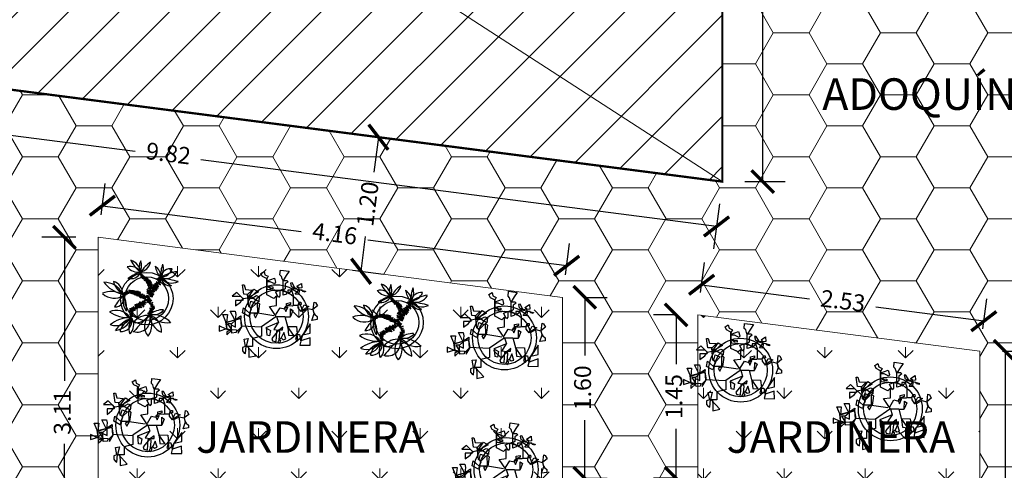
# Model space of a CAD drawing. Units: millimetres. Extents: x 2958 to 3496, y 1566 to 1808.
# Drawn here: x 3191 to 3199, y 1783 to 1787 of the extents above; entities that cross this region are included whole.
import ezdxf

# ---------------------------------------------------------------- set-up
doc = ezdxf.new("R2010")
doc.units = ezdxf.units.MM
doc.linetypes.add('ACAD_ISO10W100', pattern=[18.5, 12, -3, 0.5, -3])
doc.layers.add('00-TRAZO', color=7, linetype='Continuous', lineweight=0)
doc.layers.add('Línea', color=7, linetype='Continuous', lineweight=5)
doc.layers.add('Standard', color=7, linetype='Continuous')
doc.styles.get("Standard").update_dxf_attribs({"font": 'arial.ttf'})
doc.dimstyles.new('lalo', dxfattribs={"dimtxt": 0.15, "dimasz": 0.2, "dimexe": 0.2, "dimexo": 0.2, "dimgap": 0.1, "dimtad": 0, "dimzin": 1, "dimdsep": 46, "dimtxsty": 'Standard', "dimblk": 'ARCHTICK', "dimcen": 2.5, "dimadec": 0, "dimazin": 0, "dimtfac": 1, "dimtmove": 0, "dimatfit": 3, "dimfxl": 1, "dimarcsym": 0})
pattern_1 = [(90, (3412.63635, 1351.24457), (-0.35921024, 0.35921024), [0.09525, -0.6231705]), (45, (3412.63635, 1351.24457), (-0.35921024, 0.35921024), [0.09525, -0.41275]), (135, (3412.63635, 1351.24457), (-0.35921024, -0.35921024), [0.09525, -0.41275])]

# ---------------------------------------------------------------- blocks, each defined once
blk = doc.blocks.new('_ArchTick')
at = {"color": 0, "linetype": 'ByBlock', "const_width": 0.15}
blk.add_lwpolyline([(-0.5, -0.5), (0.5, 0.5)], dxfattribs=at)
blk = doc.blocks.new('*D569')
at = {"layer": 'Defpoints', "color": 0, "transparency": 16777216}
for p in [(3193.593, 1786.4467), (3193.8653, 1786.4116), (3193.4392, 1785.2566)]:
    blk.add_point(p, dxfattribs=at)
at = {"layer": 'Línea', "color": 0, "lineweight": -2, "transparency": 16777216}
for p, q in [((3193.7914, 1786.4211), (3194.0636, 1786.3859)), ((3193.8653, 1786.4116), (3193.8252, 1786.1016)), ((3193.7115, 1785.2215), (3193.7516, 1785.5314)), ((3193.6376, 1785.231), (3193.9099, 1785.1958))]:
    blk.add_line(p, q, dxfattribs=at)
at = {"layer": 'Línea', "color": 0, "lineweight": -2, "transparency": 16777216, "xscale": 0.2, "yscale": 0.2, "zscale": 0.2}
for p, rotation in [((3193.8653, 1786.4116), 82.63785103181355), ((3193.7115, 1785.2215), 262.6378510318136)]:
    blk.add_blockref('_ArchTick', p, dxfattribs=dict(at, rotation=rotation))
at = {"layer": 'Línea', "color": 0, "lineweight": 5, "transparency": 16777216, "insert": (3193.7884, 1785.8165), "char_height": 0.15, "attachment_point": 5, "rotation": 82.63785}
blk.add_mtext('1.20', dxfattribs=at)
blk = doc.blocks.new('*D826')
at = {"layer": 'Defpoints', "color": 0, "transparency": 16777216}
for p in [(3187.1793, 1787.2754), (3196.9194, 1786.017), (3196.868, 1785.6192)]:
    blk.add_point(p, dxfattribs=at)
at = {"layer": 'Línea', "color": 0, "linetype": 'ACAD_ISO10W100', "lineweight": -2, "transparency": 16777216}
for p, q in [((3187.1537, 1787.0771), (3187.1023, 1786.6793)), ((3196.8938, 1785.8186), (3196.8424, 1785.4208))]:
    blk.add_line(p, q, dxfattribs=at)
at = {"layer": 'Línea', "color": 0, "lineweight": -2, "transparency": 16777216}
for p, q in [((3187.1279, 1786.8776), (3191.7064, 1786.2861)), ((3196.868, 1785.6192), (3192.2896, 1786.2107))]:
    blk.add_line(p, q, dxfattribs=at)
at = {"layer": 'Línea', "color": 0, "lineweight": -2, "transparency": 16777216, "xscale": 0.2, "yscale": 0.2, "zscale": 0.2}
for p, rotation in [((3187.1279, 1786.8776), 172.6378510318095), ((3196.868, 1785.6192), 352.6378510318095)]:
    blk.add_blockref('_ArchTick', p, dxfattribs=dict(at, rotation=rotation))
at = {"layer": 'Línea', "color": 0, "lineweight": 5, "transparency": 16777216, "insert": (3191.998, 1786.2484), "char_height": 0.15, "attachment_point": 5, "rotation": 352.63785}
blk.add_mtext('9.82', dxfattribs=at)
blk = doc.blocks.new('*D827')
at = {"layer": 'Defpoints', "color": 0, "transparency": 16777216}
for p in [(3196.9194, 1791.1057), (3196.9194, 1786.017), (3197.2785, 1786.017)]:
    blk.add_point(p, dxfattribs=at)
at = {"layer": 'Línea', "color": 0, "linetype": 'ACAD_ISO10W100', "lineweight": -2, "transparency": 16777216}
for p, q in [((3197.1194, 1791.1057), (3197.4785, 1791.1057)), ((3197.1194, 1786.017), (3197.4785, 1786.017))]:
    blk.add_line(p, q, dxfattribs=at)
at = {"layer": 'Línea', "color": 0, "lineweight": -2, "transparency": 16777216}
for p, q in [((3197.2785, 1791.1057), (3197.2785, 1788.8563)), ((3197.2785, 1786.017), (3197.2785, 1788.2663))]:
    blk.add_line(p, q, dxfattribs=at)
at = {"layer": 'Línea', "color": 0, "lineweight": -2, "transparency": 16777216, "xscale": 0.2, "yscale": 0.2, "zscale": 0.2}
for p, rotation in [((3197.2785, 1791.1057), 90), ((3197.2785, 1786.017), 270)]:
    blk.add_blockref('_ArchTick', p, dxfattribs=dict(at, rotation=rotation))
at = {"layer": 'Línea', "color": 0, "lineweight": 5, "transparency": 16777216, "insert": (3197.2785, 1788.5613), "char_height": 0.15, "attachment_point": 5, "rotation": 90}
blk.add_mtext('5.09', dxfattribs=at)
blk = doc.blocks.new('*D830')
at = {"layer": 'Defpoints', "color": 0, "transparency": 16777216}
for p in [(3191.3776, 1785.523), (3191.0773, 1782.4155), (3191.3776, 1782.4155)]:
    blk.add_point(p, dxfattribs=at)
at = {"layer": 'Línea', "color": 0, "linetype": 'ACAD_ISO10W100', "lineweight": -2, "transparency": 16777216}
for p, q in [((3191.1776, 1785.523), (3190.8773, 1785.523)), ((3191.1776, 1782.4155), (3190.8773, 1782.4155))]:
    blk.add_line(p, q, dxfattribs=at)
at = {"layer": 'Línea', "color": 0, "lineweight": -2, "transparency": 16777216}
for p, q in [((3191.0773, 1785.523), (3191.0773, 1784.2495)), ((3191.0773, 1782.4155), (3191.0773, 1783.689))]:
    blk.add_line(p, q, dxfattribs=at)
at = {"layer": 'Línea', "color": 0, "lineweight": -2, "transparency": 16777216, "xscale": 0.2, "yscale": 0.2, "zscale": 0.2}
for p, rotation in [((3191.0773, 1785.523), 90), ((3191.0773, 1782.4155), 270)]:
    blk.add_blockref('_ArchTick', p, dxfattribs=dict(at, rotation=rotation))
at = {"layer": 'Línea', "color": 0, "lineweight": 5, "transparency": 16777216, "insert": (3191.0773, 1783.9693), "char_height": 0.15, "attachment_point": 5, "rotation": 90}
blk.add_mtext('3.11', dxfattribs=at)
blk = doc.blocks.new('*D831')
at = {"layer": 'Defpoints', "color": 0, "transparency": 16777216}
for p in [(3191.3776, 1785.523), (3195.5371, 1785.2706), (3195.5009, 1784.9903)]:
    blk.add_point(p, dxfattribs=at)
at = {"layer": 'Línea', "color": 0, "linetype": 'ACAD_ISO10W100', "lineweight": -2, "transparency": 16777216}
for p, q in [((3191.4032, 1785.7214), (3191.4394, 1786.0017)), ((3195.5265, 1785.1886), (3195.5627, 1785.4689))]:
    blk.add_line(p, q, dxfattribs=at)
at = {"layer": 'Línea', "color": 0, "lineweight": -2, "transparency": 16777216}
for p, q in [((3191.4138, 1785.8033), (3193.1801, 1785.5751)), ((3195.5371, 1785.2706), (3193.7708, 1785.4988))]:
    blk.add_line(p, q, dxfattribs=at)
at = {"layer": 'Línea', "color": 0, "lineweight": -2, "transparency": 16777216, "xscale": 0.2, "yscale": 0.2, "zscale": 0.2}
for p, rotation in [((3191.4138, 1785.8033), 172.6378510318075), ((3195.5371, 1785.2706), 352.6378510318075)]:
    blk.add_blockref('_ArchTick', p, dxfattribs=dict(at, rotation=rotation))
at = {"layer": 'Línea', "color": 0, "lineweight": 5, "transparency": 16777216, "insert": (3193.4755, 1785.5369), "char_height": 0.15, "attachment_point": 5, "rotation": 352.63785}
blk.add_mtext('4.16', dxfattribs=at)
blk = doc.blocks.new('*D832')
at = {"layer": 'Defpoints', "color": 0, "transparency": 16777216}
for p in [(3195.5009, 1784.9903), (3195.5009, 1783.3854), (3195.6977, 1783.3854)]:
    blk.add_point(p, dxfattribs=at)
at = {"layer": 'Línea', "color": 0, "lineweight": -2, "transparency": 16777216}
for p, q in [((3195.6977, 1784.9903), (3195.6977, 1784.4754)), ((3195.6977, 1783.3854), (3195.6977, 1783.9004))]:
    blk.add_line(p, q, dxfattribs=at)
at = {"layer": 'Línea', "color": 0, "linetype": 'ACAD_ISO10W100', "lineweight": -2, "transparency": 16777216}
for p, q in [((3195.7009, 1784.9903), (3195.8977, 1784.9903)), ((3195.7009, 1783.3854), (3195.8977, 1783.3854))]:
    blk.add_line(p, q, dxfattribs=at)
at = {"layer": 'Línea', "color": 0, "lineweight": -2, "transparency": 16777216, "xscale": 0.2, "yscale": 0.2, "zscale": 0.2}
for p, rotation in [((3195.6977, 1784.9903), 90), ((3195.6977, 1783.3854), 270)]:
    blk.add_blockref('_ArchTick', p, dxfattribs=dict(at, rotation=rotation))
at = {"layer": 'Línea', "color": 0, "lineweight": 5, "transparency": 16777216, "insert": (3195.6977, 1784.1879), "char_height": 0.15, "attachment_point": 5, "rotation": 90}
blk.add_mtext('1.60', dxfattribs=at)
blk = doc.blocks.new('*D835')
at = {"layer": 'Defpoints', "color": 0, "transparency": 16777216}
for p in [(3196.7009, 1784.8352), (3199.2414, 1784.7784), (3199.2069, 1784.5114)]:
    blk.add_point(p, dxfattribs=at)
at = {"layer": 'Línea', "color": 0, "linetype": 'ACAD_ISO10W100', "lineweight": -2, "transparency": 16777216}
for p, q in [((3196.7265, 1785.0336), (3196.761, 1785.3006)), ((3199.2326, 1784.7098), (3199.2671, 1784.9768))]:
    blk.add_line(p, q, dxfattribs=at)
at = {"layer": 'Línea', "color": 0, "lineweight": -2, "transparency": 16777216}
for p, q in [((3196.7354, 1785.1022), (3197.6948, 1784.9783)), ((3199.2414, 1784.7784), (3198.2821, 1784.9024))]:
    blk.add_line(p, q, dxfattribs=at)
at = {"layer": 'Línea', "color": 0, "lineweight": -2, "transparency": 16777216, "xscale": 0.2, "yscale": 0.2, "zscale": 0.2}
for p, rotation in [((3196.7354, 1785.1022), 172.6378510318089), ((3199.2414, 1784.7784), 352.6378510318089)]:
    blk.add_blockref('_ArchTick', p, dxfattribs=dict(at, rotation=rotation))
at = {"layer": 'Línea', "color": 0, "lineweight": 5, "transparency": 16777216, "insert": (3197.9884, 1784.9403), "char_height": 0.15, "attachment_point": 5, "rotation": 352.63785}
blk.add_mtext('2.53', dxfattribs=at)
blk = doc.blocks.new('*D836')
at = {"layer": 'Defpoints', "color": 0, "transparency": 16777216}
for p in [(3199.2069, 1784.5114), (3199.2069, 1780.8794), (3199.4306, 1780.8794)]:
    blk.add_point(p, dxfattribs=at)
at = {"layer": 'Línea', "color": 0, "linetype": 'ACAD_ISO10W100', "lineweight": -2, "transparency": 16777216}
for p, q in [((3199.4069, 1784.5114), (3199.6306, 1784.5114)), ((3199.4069, 1780.8794), (3199.6306, 1780.8794))]:
    blk.add_line(p, q, dxfattribs=at)
at = {"layer": 'Línea', "color": 0, "lineweight": -2, "transparency": 16777216}
for p, q in [((3199.4306, 1784.5114), (3199.4306, 1782.9902)), ((3199.4306, 1780.8794), (3199.4306, 1782.4007))]:
    blk.add_line(p, q, dxfattribs=at)
at = {"layer": 'Línea', "color": 0, "lineweight": -2, "transparency": 16777216, "xscale": 0.2, "yscale": 0.2, "zscale": 0.2}
for p, rotation in [((3199.4306, 1784.5114), 90), ((3199.4306, 1780.8794), 270)]:
    blk.add_blockref('_ArchTick', p, dxfattribs=dict(at, rotation=rotation))
at = {"layer": 'Línea', "color": 0, "lineweight": 5, "transparency": 16777216, "insert": (3199.4306, 1782.6954), "char_height": 0.15, "attachment_point": 5, "rotation": 90}
blk.add_mtext('3.63', dxfattribs=at)
blk = doc.blocks.new('*D838')
at = {"layer": 'Defpoints', "color": 0, "transparency": 16777216}
for p in [(3196.5085, 1784.8352), (3196.7009, 1784.8352), (3196.7009, 1783.3854)]:
    blk.add_point(p, dxfattribs=at)
at = {"layer": 'Línea', "color": 0, "linetype": 'ACAD_ISO10W100', "lineweight": -2, "transparency": 16777216}
for p, q in [((3196.5009, 1784.8352), (3196.3085, 1784.8352)), ((3196.5009, 1783.3854), (3196.3085, 1783.3854))]:
    blk.add_line(p, q, dxfattribs=at)
at = {"layer": 'Línea', "color": 0, "lineweight": -2, "transparency": 16777216}
for p, q in [((3196.5085, 1784.8352), (3196.5085, 1784.3986)), ((3196.5085, 1783.3854), (3196.5085, 1783.822))]:
    blk.add_line(p, q, dxfattribs=at)
at = {"layer": 'Línea', "color": 0, "lineweight": -2, "transparency": 16777216, "xscale": 0.2, "yscale": 0.2, "zscale": 0.2}
for p, rotation in [((3196.5085, 1784.8352), 90), ((3196.5085, 1783.3854), 270)]:
    blk.add_blockref('_ArchTick', p, dxfattribs=dict(at, rotation=rotation))
at = {"layer": 'Línea', "color": 0, "lineweight": 5, "transparency": 16777216, "insert": (3196.5085, 1784.1103), "char_height": 0.15, "attachment_point": 5, "rotation": 90}
blk.add_mtext('1.45', dxfattribs=at)
blk = doc.blocks.new('A$C1DBA61C4')
at = {"layer": 'Standard', "color": 48, "linetype": 'Continuous'}
for points in [[(64.2, 65.2), (70.7, 66.2), (63.5, 66.2), (69, 69), (62.7, 68), (68, 71.2), (61.7, 69.5), (67.2, 73.7), (61.5, 71.5), (66.5, 75.5), (60.2, 72.5), (65.2, 76.7), (60, 73.7), (63.7, 77.2), (59.5, 75), (62.7, 79.2), (57, 76), (60.7, 80), (56.2, 77.5), (59, 80.8), (55, 78.8), (57.2, 82.5), (54.7, 79.5), (55.5, 84.3), (53.2, 80.8), (54, 85.5), (52.5, 83), (53.2, 86.3), (50.7, 84.3), (52.7, 87), (50, 86)], [(60.2, 53.5), (64.7, 50.5), (59.7, 55.5), (65.2, 51.5), (60.5, 56.2), (68.5, 53.8), (60.7, 59.3), (69, 55.3), (60.7, 61.5), (70.2, 57.2), (61, 64.2), (70.5, 60.2), (62.2, 65.7), (71.7, 61.3), (65.5, 67.8), (74.2, 62.5), (68.5, 69.7), (75, 63.5), (70.2, 71.5), (76.5, 65.2), (72.2, 72.5), (77.2, 67.8), (73.5, 73.3), (79.7, 70.2), (73.7, 74.5), (79.2, 71.7), (74.7, 79.5), (80.2, 75.8), (76.2, 79.5), (81, 77.5), (76.7, 81.5), (80.2, 79.7)], [(58.2, 51), (61, 54.3), (56.7, 51), (60, 55), (56.7, 51.5), (58.7, 56), (55.5, 51.7), (57.2, 57), (54, 52.3), (55, 58.2), (52.7, 52.3), (53.2, 58), (51.2, 53), (51.7, 61), (50.5, 54.7), (50.2, 61.3), (49.5, 54.5), (48.5, 62), (47.5, 55), (47, 62.2), (46, 56), (45.2, 62), (44.2, 56.2), (43.5, 62.7), (43.2, 57), (41.5, 63.2), (41, 57.8), (40.2, 63), (39.5, 58), (38.2, 63), (37, 59), (36.7, 63.5), (36, 58.7), (33.5, 62.5), (35.2, 58), (32.7, 61.3), (33.5, 57), (31, 61), (32.2, 56.2), (29.2, 60), (30, 56), (28, 59.5), (29.2, 55.3), (26.5, 58)], [(59.5, 50.7), (63.5, 50.5), (57.5, 50), (62.2, 48.5), (56.7, 49), (60.2, 45.2), (54.7, 47.8), (59, 43.5), (53.5, 46.5), (57, 42), (50.7, 47), (56.7, 40), (50.2, 46), (53.5, 38.8), (49, 45.5), (51.5, 38.8), (48.2, 44.5), (49.5, 39), (46, 44.5), (48.2, 38), (44.5, 43.5), (46.2, 37), (42.2, 40.7), (44.7, 35.2), (41, 40), (43, 35.2), (42.5, 35), (39.5, 39), (41.7, 33.8), (37, 37.8), (41.7, 32.2), (37.2, 35.2), (41.2, 31.5), (37.2, 32), (41.5, 30.5), (37.2, 29.8), (41.5, 29), (38, 29), (41.7, 28), (38, 27.8), (42.2, 26.8), (38.2, 26.8), (40.7, 24.5), (37.2, 26)], [(63.7, 52.7), (60.7, 47), (65.5, 51), (61.5, 46.2), (66, 50.5), (62.7, 45.8), (67, 49.8), (64, 45.2), (69.2, 46.2), (64.5, 44.5), (69, 43.8), (65.7, 43), (69.7, 42.5), (66, 41.7), (71.2, 40.7), (66.5, 40.5), (71.2, 39.3), (67.5, 39.3), (71.2, 38), (64.7, 37.8), (70.5, 36.7), (65.2, 36.7), (69.7, 34), (67, 36), (69, 33.5), (65, 35.2), (68, 32.2), (64, 34.5), (66.7, 31.5), (63.2, 32.7), (66.2, 30.3), (62.2, 31.5), (64.7, 29.8)]]:
    blk.add_lwpolyline(points, dxfattribs=at)
at = {"layer": 'Standard', "color": 252, "linetype": 'Continuous'}
for radius in [36, 30]:
    blk.add_circle((60.7, 51.5), radius, dxfattribs=at)
at = {"layer": 'Standard', "color": 3, "linetype": 'Continuous'}
for centre, radius, start, end in [((38.4, 79.8), 15.8, 28.8966, 106.9676), ((49.6, 108.4), 20.7, 220.0843, 276.5838), ((33.9, 86.6), 18.1, 2.7963, 73.6713), ((80.7, 123.9), 46.3, 205.7922, 231.3087), ((68.5, 95), 18, 152.7232, 207.2768), ((47.6, 106.5), 19.2, 282.443, 343.3919), ((26.2, 95.9), 27.3, 340.922, 15.5533), ((84.6, 70.6), 36, 121.0606, 152.0925), ((65.5, 82.8), 14.2, 350.7103, 61.6403), ((97.1, 99), 24.9, 187.5264, 223.955), ((123.3, 83.9), 43.4, 160.0721, 183.8938), ((63, 92.3), 20.6, 325.8873, 18.2984), ((39.1, 92.9), 14.1, 252.8738, 336.141), ((74.4, 24), 67.7, 109.1161, 125.3542), ((78.6, 99.2), 18.5, 273.4935, 337.92), ((93.6, 78.7), 13.8, 81.0424, 171.2284), ((115, 18.4), 71.5, 100.2636, 119.2886), ((86.5, 97.3), 18.3, 249.1646, 331.1081), ((34.7, 98.7), 41.2, 216.7725, 258.8056), ((1.7, 45.2), 28.8, 27.4921, 89.4196), ((39.7, 80.9), 25.4, 193.309, 239.2763), ((10.5, 58.6), 17.1, 357.2687, 74.5883), ((95.4, 92.4), 19.6, 217.2951, 296.0264), ((92.9, 82.2), 13, 188.4879, 277.1427), ((130.8, 135.2), 75.1, 227.8822, 241.0424), ((57.4, -93.9), 175, 74.5656, 82.341), ((12, 29.1), 32, 61.5954, 112.1031), ((16.1, 74.9), 22.8, 226.1339, 303.8399), ((92.4, -6.1), 88.9, 135.6834, 148.5666), ((17.8, 52.1), 11.9, 263.7209, 19.4045), ((55.4, 49.7), 27.4, 163.9314, 213.5609), ((-0.2, 39.3), 33.3, 351.7115, 29.6092), ((18.8, 11.9), 23.6, 37.6175, 113.3491), ((34.8, 69.9), 44.3, 235.1645, 275.3962), ((45.6, 41.5), 23, 261.0327, 326.4241), ((47.9, 23.3), 17.7, 251.3873, 17.9726), ((62.1, 4.2), 24.4, 84.4016, 143.4025), ((189.6, -110.7), 187.5, 131.8301, 141.4061), ((79, 13.6), 21.4, 131.8755, 219.4014), ((42.1, 15.7), 25.8, 323.3038, 31.76), ((68.6, -4.7), 34.2, 42.6077, 97.6582), ((89, 53.5), 35, 224.4295, 276.9468), ((90.3, 29.3), 25.6, 181.2606, 248.6407), ((56.6, 6.2), 24.4, 358.8967, 70.4302), ((70.4, 48.1), 18.4, 253.6229, 318.6658), ((83.2, 8.1), 28.2, 89.3792, 128.9171), ((37.8, -18), 43.3, 90.7482, 128.6964), ((19, 37.9), 23.4, 251.2848, 326.5373), ((58.7, -23.1), 51.6, 112.7043, 142.9523), ((14.2, 35.2), 27.5, 278.4857, 337.1709), ((48.4, 0.2), 25.2, 110.609, 165.5084), ((25.4, 21.4), 15, 265.4561, 8.8498), ((56.9, 10.9), 20.8, 141.8297, 201.519), ((25.1, 15.6), 17.8, 316.1086, 28.9703)]:
    blk.add_arc(centre, radius, start, end, dxfattribs=at)
blk = doc.blocks.new('A$C0A4E25FF')
at = {"layer": 'Standard', "color": 6, "linetype": 'Continuous'}
blk.add_lwpolyline([(64.2, 46), (56.7, 57.2), (64.7, 58.2), (64.7, 68.7), (63.5, 68), (61.7, 66.2), (53.5, 70.2), (53.5, 76.5), (53.5, 88.2), (52.7, 89), (48.7, 91), (47, 94.5), (50.5, 96.7), (51.5, 93), (55.2, 91.2), (53.5, 88.2), (54, 86.2), (62.2, 89.2), (63.5, 84.5), (62.7, 82.5), (57.5, 85), (53.5, 85), (53.5, 80), (60.5, 79.2), (60.5, 77.2), (57.7, 77.5), (53.5, 80.2), (53.7, 76.5), (72, 75), (72, 86), (71, 88.2), (70.2, 91), (68.5, 92.7), (69, 98.2), (79, 97), (75.5, 92), (72.2, 86.5), (76.2, 86.5), (77.7, 85), (74.2, 82.5), (74.2, 77.2), (72.2, 75.7), (73, 75), (75.7, 73.5), (76, 71.2), (72, 70), (72.2, 76.5), (68.2, 75.2), (68.2, 69.2), (66.7, 67.2), (63.5, 73.7), (68.2, 75.5)], dxfattribs=at)
at = {"layer": 'Standard', "color": 3, "linetype": 'Continuous'}
for points in [[(61.7, 46.7), (43.5, 49.5), (43.2, 62.2), (45.5, 60.2), (44, 49.7), (39, 48), (41, 44.5), (43.7, 49.7), (34.2, 49.7), (33.2, 46), (26.2, 50), (27.2, 55.7), (34, 49.7), (36.5, 54.5), (34.2, 57), (35.7, 63), (41.5, 60.7), (36, 55.2), (33.2, 57), (32, 70.7), (27.7, 71), (26.2, 81.5), (28, 81.5), (29.5, 76.2), (37.2, 75.7), (32, 70.5), (32.7, 67), (39.2, 76.5), (44.2, 73.5), (32, 66.7), (37, 66.7), (42.2, 69.5), (45.2, 68.2), (44.7, 62.5), (37.2, 67), (32.2, 66.7), (27, 65.7), (19.7, 73), (14.7, 68.7), (21.2, 68.7), (24.2, 68.5), (26.7, 66), (26.2, 64), (18.5, 64), (18.5, 57.7), (24, 62), (27.5, 66.5), (26.2, 63.7)], [(64, 48), (68.7, 55.7), (73.7, 54.5), (75, 51.5), (77.2, 56.5), (73.7, 54.7), (74.2, 56.7), (75.7, 57.7), (75.7, 60.7), (80.2, 61.7), (80.2, 59.5), (76.2, 58.2), (82.7, 58), (83.7, 58.7), (83.7, 69.7), (81.7, 75.2), (83.5, 78), (84.5, 77.5), (97.2, 74.5), (97, 73.2), (94.2, 74), (93.5, 75.5), (90, 76), (89.7, 70.5), (85.7, 71), (90, 76.2), (89.7, 78.2), (87.5, 80), (92.7, 83.2), (93, 78.2), (88, 77.7), (85.7, 77.5), (82.2, 83.7), (80.2, 83.5), (81.2, 79.7), (86, 77.7), (84, 77.7), (81.5, 75.5), (77.5, 75.5), (77.7, 71.7), (81.7, 75.2)], [(84, 58.5), (89, 58.5), (90.2, 62), (92.2, 62), (92.5, 59.5), (88.5, 58.7), (88.7, 55.7), (92, 51.5), (95.7, 59), (101, 57.2), (92.5, 52.2), (94.7, 52.2), (100, 55), (105.7, 53.7), (106.2, 50.2), (107.7, 48), (110.5, 45.7), (110.5, 42.5), (104.5, 41.5), (107.2, 49.2), (106, 54), (107, 62.2), (108.7, 61.7), (110.7, 57.7), (105.7, 53.7)], [(64.7, 45.7), (66.7, 39), (52.7, 33.2), (57.7, 30.2), (56.7, 24), (54, 24.7), (53.2, 33.5)], [(66.5, 39), (61.5, 31.2), (67, 30.5), (59.2, 21), (60, 18.5), (64.2, 17.5), (65, 29.5), (67, 30.7), (71.5, 30.7), (71.7, 33.7), (67.5, 30.5), (68, 27.7), (67.2, 19.5), (69.2, 19.2), (68, 15.5), (66, 16.7), (67.5, 19.5), (69.7, 21.7), (72, 19.7), (75, 20.7), (72.7, 27.7), (70, 21.7)]]:
    blk.add_lwpolyline(points, dxfattribs=at)
at = {"layer": 'Standard', "color": 1, "linetype": 'Continuous'}
for points in [[(47.5, 33.7), (25.2, 35), (24.5, 43.5), (7.7, 39.2), (8.5, 31.2), (19.5, 30.7), (19, 27.7), (14.2, 27.2), (13.7, 31.2), (13.7, 37.5), (9.5, 37.5), (13, 32.2), (14.2, 30.7), (8.5, 28.7), (8.5, 25.2), (14.5, 30.7), (8, 31.5), (0, 35.2), (0, 29.5), (8.5, 32.2), (7.5, 40), (4.2, 48), (9.2, 48), (8.2, 39), (17.5, 42), (12.5, 51.7), (18, 51.7), (18.7, 48.2), (18, 42.2), (24.5, 46.5), (24.2, 43.7), (18, 43), (18.5, 41.7), (13, 36.7), (18.5, 34), (18.5, 42), (24, 43.5), (25.5, 34.7), (21, 30.2), (21.2, 27.2), (25.7, 35)], [(64, 45.5), (47.7, 34.2), (47.7, 23.7), (37.7, 21.2), (37.7, 12.2), (29.7, 12.2), (28, 20.5), (32.5, 21), (30.5, 12.5), (26.2, 11), (26.2, 7.2), (28, 4.7), (29.7, 4), (30.5, 12.5), (32.7, 11.7), (33.2, 6.7), (33.2, 0), (41.2, 1.7), (31.7, 12)]]:
    blk.add_lwpolyline(points, dxfattribs=at)
at = {"layer": 'Standard', "color": 2, "linetype": 'Continuous'}
for points in [[(64.5, 45.7), (74, 45.7), (77.2, 33.5), (78.2, 25), (84.2, 24.5), (77, 34.7), (87, 34.5), (88, 26.2), (86, 20), (88.5, 18.5), (88, 25.5), (90.5, 25.5), (92, 18), (91, 13.7), (102.7, 13.5), (102.5, 22), (92.2, 18.5), (94.2, 25.2), (102.7, 27), (102.7, 37.5), (94.5, 25.5)], [(74.2, 45.5), (80.2, 45.5), (80.5, 54.5), (83, 52.5), (80.2, 45.7)]]:
    blk.add_lwpolyline(points, dxfattribs=at)
at = {"layer": 'Standard', "color": 252, "linetype": 'Continuous'}
for radius in [36, 30]:
    blk.add_circle((64.5, 45.7), radius, dxfattribs=at)

msp = doc.modelspace()

# ---------------------------------------------------------------- hatches: boundary and pattern name
at = {"layer": 'Línea', "lineweight": 5, "true_color": 0x636466}
h = msp.add_hatch(dxfattribs=at)
h.set_pattern_fill('ANSI31', color=251, scale=0.1)
h.set_pattern_definition([(45, (3412.63635, 1351.24457), (-0.2245064, 0.2245064), [])])
h.paths.add_polyline_path([(3196.9194, 1791.1057), (3187.1793, 1792.317), (3196.9194, 1786.017)], flags=17)
h.paths.add_polyline_path([(3187.1793, 1792.317), (3187.1793, 1787.2754), (3196.9194, 1786.017)], flags=17)
h.paths.add_polyline_path([(3188.6126, 1781.9854), (3189.0954, 1781.9854), (3189.0954, 1782.2945), (3188.6126, 1782.2945)], flags=9)
h.paths.add_polyline_path([(3191.2357, 1781.3584), (3191.5771, 1781.6999), (3191.3585, 1781.9184), (3191.0171, 1781.577)], flags=9)
h.paths.add_polyline_path([(3194.4838, 1781.8688), (3194.8443, 1781.5476), (3195.0499, 1781.7784), (3194.6894, 1782.0996)], flags=9)
h.paths.add_polyline_path([(3197.2713, 1781.616), (3197.6127, 1781.9575), (3197.3941, 1782.176), (3197.0527, 1781.8346)], flags=9)
h.paths.add_polyline_path([(3199.5591, 1782.7732), (3200.042, 1782.7732), (3200.042, 1783.0823), (3199.5591, 1783.0823)], flags=9)
h.paths.add_polyline_path([(3193.9113, 1785.5508), (3193.9732, 1786.0296), (3193.6666, 1786.0692), (3193.6047, 1785.5904)], flags=9)
h.paths.add_polyline_path([(3196.8823, 1783.4246), (3199.1022, 1783.4246), (3199.1022, 1784.0734), (3196.8823, 1784.0734)], flags=9)
h.paths.add_polyline_path([(3188.0282, 1783.5718), (3189.8543, 1783.5718), (3189.8543, 1784.6897), (3188.0282, 1784.6897)], flags=9)
h.paths.add_polyline_path([(3198.4523, 1780.5568), (3199.4267, 1780.5568), (3199.4267, 1780.7413), (3198.4523, 1780.7413)], flags=9)
h.paths.add_polyline_path([(3192.1722, 1783.4246), (3194.3921, 1783.4246), (3194.3921, 1784.0734), (3192.1722, 1784.0734)], flags=9)
h.paths.add_polyline_path([(3195.9352, 1781.1302), (3198.0013, 1779.0932), (3198.225, 1779.3202), (3196.159, 1781.3572)], flags=9)
h.paths.add_polyline_path([(3189.3736, 1788.3948), (3194.4288, 1788.3948), (3194.4288, 1790.1223), (3189.3736, 1790.1223)], flags=8)
at = {"layer": 'Línea', "lineweight": 5, "true_color": 0xcd6928}
h = msp.add_hatch(dxfattribs=at)
h.set_pattern_fill('HONEY', color=32, scale=0.1)
h.set_pattern_definition([(0, (3412.63635, 1351.24457), (0.47625, 0.27496306), [0.3175, -0.635]), (120, (3412.63635, 1351.24457), (-0.47625, 0.27496307), [0.3175, -0.635]), (60, (3412.63635, 1351.24457), (1e-09, 0.54992613), [-0.635, 0.3175])])
h.paths.add_polyline_path([(3200.4069, 1790.672), (3199.305, 1790.809), (3199.2515, 1788.8769), (3196.9194, 1789.167), (3196.9194, 1786.017), (3187.1793, 1787.2754), (3187.1793, 1781.567), (3190.5291, 1781.567), (3191.0346, 1781.0615), (3191.0397, 1781.0666), (3191.2165, 1780.8898), (3191.5542, 1780.5418), (3191.5594, 1780.5367), (3191.5645, 1780.5418), (3191.7767, 1780.3297), (3191.772, 1780.325), (3192.9572, 1779.1447), (3196.1009, 1782.2884), (3198.8068, 1779.5825), (3198.7007, 1779.4764), (3197.8926, 1780.2845), (3196.9412, 1779.6804), (3198.3848, 1778.2367), (3201.9469, 1778.2367), (3201.9469, 1779.0914), (3201.1917, 1779.0914), (3201.1917, 1779.3367), (3200.4469, 1779.3367), (3200.4469, 1780.8367), (3200.4069, 1780.8367)])
h.paths.add_polyline_path([(3199.2069, 1784.5114), (3199.2069, 1780.8794), (3196.7009, 1783.3854), (3196.7009, 1784.8352)], flags=16)
h.paths.add_polyline_path([(3195.5009, 1784.9903), (3195.5009, 1783.3854), (3192.9543, 1780.8388), (3191.3776, 1782.4155), (3191.3776, 1785.523)], flags=16)
h.paths.add_polyline_path([(3188.6126, 1781.9854), (3189.0954, 1781.9854), (3189.0954, 1782.2945), (3188.6126, 1782.2945)], flags=24)
h.paths.add_polyline_path([(3191.2357, 1781.3584), (3191.5771, 1781.6999), (3191.3585, 1781.9184), (3191.0171, 1781.577)], flags=24)
h.paths.add_polyline_path([(3194.4838, 1781.8688), (3194.8443, 1781.5476), (3195.0499, 1781.7784), (3194.6894, 1782.0996)], flags=24)
h.paths.add_polyline_path([(3197.2713, 1781.616), (3197.6127, 1781.9575), (3197.3941, 1782.176), (3197.0527, 1781.8346)], flags=24)
h.paths.add_polyline_path([(3199.5591, 1782.7732), (3200.042, 1782.7732), (3200.042, 1783.0823), (3199.5591, 1783.0823)], flags=24)
h.paths.add_polyline_path([(3193.9113, 1785.5508), (3193.9732, 1786.0296), (3193.6666, 1786.0692), (3193.6047, 1785.5904)], flags=24)
h.paths.add_polyline_path([(3196.8823, 1783.4246), (3199.1022, 1783.4246), (3199.1022, 1784.0734), (3196.8823, 1784.0734)], flags=8)
h.paths.add_polyline_path([(3188.0282, 1783.5718), (3189.8543, 1783.5718), (3189.8543, 1784.6897), (3188.0282, 1784.6897)], flags=24)
h.paths.add_polyline_path([(3198.4523, 1780.5568), (3199.4267, 1780.5568), (3199.4267, 1780.7413), (3198.4523, 1780.7413)], flags=24)
h.paths.add_polyline_path([(3192.1722, 1783.4246), (3194.3921, 1783.4246), (3194.3921, 1784.0734), (3192.1722, 1784.0734)], flags=8)
h.paths.add_polyline_path([(3195.9352, 1781.1302), (3198.0013, 1779.0932), (3198.225, 1779.3202), (3196.159, 1781.3572)], flags=25)
at = {"layer": 'Línea', "lineweight": 5}
h = msp.add_hatch(dxfattribs=at)
h.set_pattern_fill('GRASS', color=3, scale=0.02)
h.set_pattern_definition(pattern_1)
h.paths.add_polyline_path([(3195.5009, 1783.3854), (3195.5009, 1784.9903), (3191.3776, 1785.523), (3191.3776, 1782.4155), (3192.9543, 1780.8388)])
h.paths.add_polyline_path([(3192.1722, 1783.4246), (3194.3921, 1783.4246), (3194.3921, 1784.0734), (3192.1722, 1784.0734)], flags=24)
h = msp.add_hatch(dxfattribs=at)
h.set_pattern_fill('GRASS', color=3, scale=0.02)
h.set_pattern_definition(pattern_1)
h.paths.add_polyline_path([(3199.2069, 1784.5114), (3196.7009, 1784.8352), (3196.7009, 1783.3854), (3199.2069, 1780.8794)])
h.paths.add_polyline_path([(3196.8823, 1783.4246), (3199.1022, 1783.4246), (3199.1022, 1784.0734), (3196.8823, 1784.0734)], flags=24)

# ---------------------------------------------------------------- linework, layer by layer
at = {"layer": 'Línea', "color": 4, "lineweight": 5}
msp.add_lwpolyline([(3187.1793, 1792.317), (3196.9194, 1786.017)], dxfattribs=at)
at = {"layer": 'Línea', "color": 4, "lineweight": 5, "const_width": 0.02}
msp.add_lwpolyline([(3187.1793, 1787.2754), (3196.9194, 1786.017), (3196.9194, 1791.1057)], dxfattribs=at)
at = {"layer": 'Línea', "color": 7, "lineweight": 5}
for points in [[(3191.3776, 1782.4155), (3191.3776, 1785.523), (3195.5009, 1784.9903), (3195.5009, 1783.3854), (3192.9543, 1780.8388), (3191.3776, 1782.4155)], [(3196.7009, 1783.3854), (3196.7009, 1784.8352), (3199.2069, 1784.5114), (3199.2069, 1780.8794), (3196.7009, 1783.3854)]]:
    msp.add_lwpolyline(points, dxfattribs=at)

# ---------------------------------------------------------------- block references
at = {"layer": '00-TRAZO'}
for name, p, xscale, yscale, zscale in [('A$C1DBA61C4', (3191.4146, 1784.6452), 0.006480000000000003, 0.006480000000000003, 0.006480000000000003), ('A$C0A4E25FF', (3192.4517, 1784.4591), 0.007875, 0.007875, 0.007875), ('A$C1DBA61C4', (3193.6367, 1784.4342), 0.006480000000000003, 0.006480000000000003, 0.006480000000000003), ('A$C0A4E25FF', (3194.4767, 1784.2705), 0.007875, 0.007875, 0.007875), ('A$C0A4E25FF', (3196.5739, 1783.984), 0.007875, 0.007875, 0.007875), ('A$C0A4E25FF', (3197.9029, 1783.6408), 0.007875, 0.007875, 0.007875), ('A$C0A4E25FF', (3191.3094, 1783.497), 0.007875, 0.007875, 0.007875), ('A$C0A4E25FF', (3194.4912, 1783.1021), 0.007875, 0.007875, 0.007875)]:
    msp.add_blockref(name, p, dxfattribs=dict(at, xscale=xscale, yscale=yscale, zscale=zscale))

# ---------------------------------------------------------------- texts
at = {"layer": 'Línea', "lineweight": 5, "char_height": 0.28, "attachment_point": 1}
for s, width, insert in [('\\pi0.23009;{\\fStylus BT|b0|i0|c0|p34;ADOQUÍN}', 2.125018, (3197.742, 1786.9338)), ('{\\fStylus BT|b0|i0|c0|p34;JARDINERA}', 1.380595, (3192.2473, 1783.8908)), ('{\\fStylus BT|b0|i0|c0|p34;JARDINERA}', 1.380595, (3196.9574, 1783.8908))]:
    msp.add_mtext_dynamic_manual_height_columns(s, width=width, gutter_width=12.5, heights=[0], dxfattribs=dict(at, insert=insert))

# ---------------------------------------------------------------- dimensions: what is measured, and where the dimension line sits
at = {"layer": 'Línea', "color": 7, "lineweight": 5}
for p1, p2, distance, picture, middle in [((3196.9194, 1791.1057), (3196.9194, 1786.017), 0.359, '*D827', (3197.2785, 1788.5613)), ((3187.1793, 1787.2754), (3196.9194, 1786.017), -0.4011, '*D826', (3191.998, 1786.2484)), ((3191.3776, 1785.523), (3195.5009, 1784.9903), 0.2826, '*D831', (3193.4755, 1785.5369)), ((3191.3776, 1785.523), (3191.3776, 1782.4155), -0.3003, '*D830', (3191.0773, 1783.9693)), ((3196.7009, 1784.8352), (3199.2069, 1784.5114), 0.2692, '*D835', (3197.9884, 1784.9403)), ((3195.5009, 1784.9903), (3195.5009, 1783.3854), 0.1968, '*D832', (3195.6977, 1784.1879)), ((3196.7009, 1783.3854), (3196.7009, 1784.8352), 0.1924, '*D838', (3196.5085, 1784.1103)), ((3199.2069, 1784.5114), (3199.2069, 1780.8794), 0.2237, '*D836', (3199.4306, 1782.6954))]:
    dim = msp.add_aligned_dim(p1=p1, p2=p2, distance=distance, dimstyle='lalo', override={"dimfxl": 0.5725}, dxfattribs=at)
    dim.commit()
    dim.dimension.update_dxf_attribs({"geometry": picture, "text_midpoint": middle})
dim = msp.add_aligned_dim(p1=(3193.4392, 1785.2566), p2=(3193.593, 1786.4467), distance=-0.2745, dimstyle='lalo', dxfattribs=at)
dim.commit()
dim.dimension.update_dxf_attribs({"geometry": '*D569', "text_midpoint": (3193.7884, 1785.8165)})

doc.saveas('drawing.dxf')
